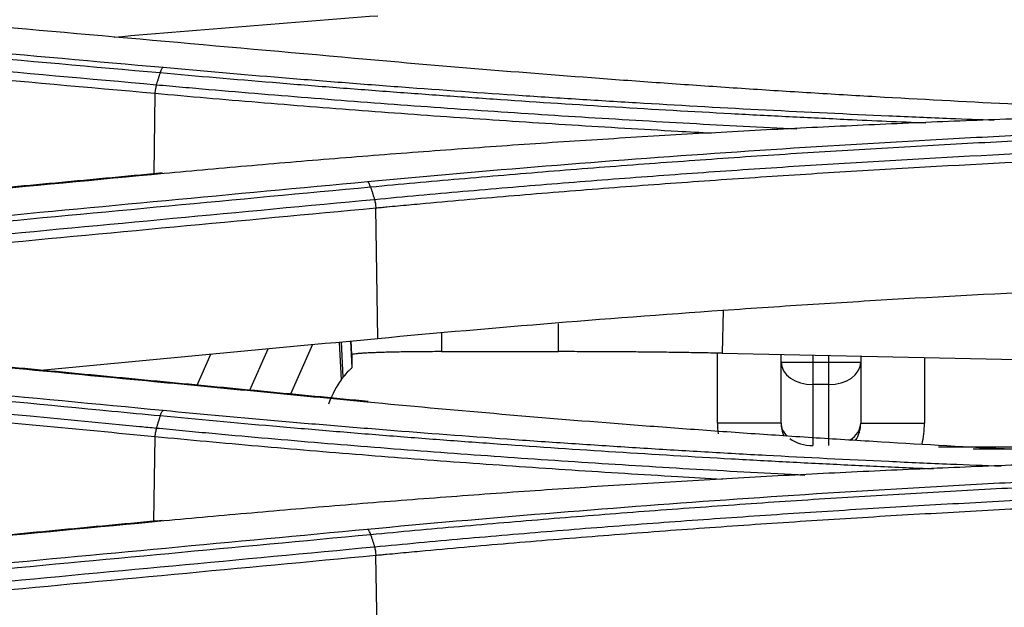
# Model space of a CAD drawing. Units: inches. Extents: x 7 to 10447, y 5 to 4190.
# Drawn here: x 7272 to 7303, y 1664 to 1682 of the extents above; entities that cross this region are included whole.
import ezdxf

# ---------------------------------------------------------------- set-up
doc = ezdxf.new("R2010")
doc.units = ezdxf.units.IN
doc.header["$MEASUREMENT"] = 0
doc.layers.add('LG-DIMENSION', color=7, linetype='Continuous')
doc.layers.add('LG-Product', color=3, linetype='Continuous')
doc.styles.add('GHS', font='txt')
doc.dimstyles.new('LG_DIM', dxfattribs={"dimtxt": 20, "dimasz": 20, "dimexe": 5, "dimexo": 10, "dimgap": 5, "dimtad": 1, "dimtoh": 1, "dimdec": 0, "dimzin": 0, "dimdsep": 46, "dimtxsty": 'GHS', "dimcen": 0.09, "dimclrd": 7, "dimclre": 7, "dimadec": 0, "dimazin": 0, "dimtfac": 1, "dimtdec": 0, "dimtofl": 0, "dimtmove": 0, "dimatfit": 0, "dimfxl": 30, "dimtolj": 1, "dimtzin": 0, "dimarcsym": 0})

# ---------------------------------------------------------------- blocks, each defined once
blk = doc.blocks.new('*D13')
at = {"layer": 'Defpoints', "color": 0, "transparency": 16777216}
for p in [(8216.062, 1743.425), (8216.062, 1465.302), (7015.647, 1415.165)]:
    blk.add_point(p, dxfattribs=at)
at = {"layer": 'LG-DIMENSION', "color": 7, "lineweight": -2, "transparency": 16777216}
for p, q in [((7015.647, 1425.165), (7015.647, 1748.425)), ((8216.062, 1475.302), (8216.062, 1748.425)), ((7035.647, 1743.425), (8196.062, 1743.425))]:
    blk.add_line(p, q, dxfattribs=at)
at = {"layer": 'LG-DIMENSION', "color": 7, "transparency": 16777216}
for points in [[(7035.647, 1746.758), (7035.647, 1740.091), (7015.647, 1743.425)], [(8196.062, 1746.758), (8196.062, 1740.091), (8216.062, 1743.425)]]:
    blk.add_solid(points, dxfattribs=at)
at = {"layer": 'LG-DIMENSION', "color": 0, "transparency": 16777216, "insert": (7615.854, 1763.663), "char_height": 20, "attachment_point": 5, "style": 'GHS'}
blk.add_mtext('\\A1;1200 [47 1/4]', dxfattribs=at)

msp = doc.modelspace()

# ---------------------------------------------------------------- linework, layer by layer
at = {"layer": 'LG-Product', "color": 3}
for p, q in [((7276.353, 1679.951), (7276.313, 1677.431)), ((7283.354, 1672.265), (7283.29, 1676.352)), ((7294.2, 1673.136), (7294.164, 1671.798)), ((7289.027, 1671.849), (7289.027, 1672.721)), ((7282.142, 1672.151), (7282.202, 1670.959)), ((7282.267, 1671.046), (7282.211, 1672.158)), ((7282.491, 1672.184), (7282.536, 1671.337)), ((7282.536, 1671.75), (7282.513, 1672.186)), ((7285.352, 1672.426), (7285.352, 1671.849)), ((7279.337, 1670.639), (7279.911, 1671.941)), ((7281.298, 1672.072), (7280.612, 1670.517)), ((7277.676, 1670.797), (7278.105, 1671.771)), ((7282.536, 1671.75), (7282.536, 1671.337)), ((7294.019, 1669.605), (7294.019, 1671.8)), ((7294.164, 1671.798), (7303.428, 1671.599)), ((7296.019, 1669.605), (7296.019, 1671.758)), ((7297.019, 1671.737), (7297.019, 1668.898)), ((7297.519, 1668.898), (7297.519, 1671.726)), ((7298.519, 1671.705), (7298.519, 1669.605)), ((7300.519, 1671.662), (7300.519, 1669.605)), ((7296.019, 1671.52), (7298.519, 1671.52)), ((7297.519, 1670.812), (7297.019, 1670.812)), ((7296.019, 1669.605), (7294.019, 1669.605)), ((7298.519, 1669.605), (7300.519, 1669.605)), ((7276.353, 1669.175), (7276.311, 1666.524)), ((7351.427, 1668.847), (7300.958, 1668.847)), ((7351.442, 1668.787), (7302.051, 1668.787)), ((7283.355, 1661.354), (7283.29, 1665.446))]:
    msp.add_line(p, q, dxfattribs=at)
for centre, radius, start, end in [((7297.019, 1669.605), 3, 180, 186.5011), ((7297.019, 1669.605), 1, 180, 203.4689), ((7297.519, 1669.605), 1, 326.7197, 0), ((7297.519, 1669.605), 3, 347.2256, 0)]:
    msp.add_arc(centre, radius, start, end, dxfattribs=at)
for centre, major_axis, ratio, start_param, end_param in [((7297.019, 1671.52), (1, 0), 0.707107, 3.141593, 4.712389), ((7297.519, 1671.52), (1, 0), 0.707107, 4.712389, 6.283185), ((7283.207, 1663.82), (-0.438, 7.499), 0.267543, 0.295906, 0.53785), ((7283.141, 1663.82), (-0.429, 7.499), 0.240135, 0.257524, 0.297807), ((7297.019, 1669.605), (1, 0), 0.707107, 3.141593, 3.764978), ((7297.519, 1669.605), (1, 0), 0.707107, 5.428034, 6.283185), ((7297.019, 1669.605), (1, 0), 0.707107, 3.898668, 4.712389)]:
    msp.add_ellipse(centre, major_axis=major_axis, ratio=ratio, start_param=start_param, end_param=end_param, dxfattribs=at)
for points, degree in [([(7275.074, 1681.727), (7277.834, 1681.952), (7280.593, 1682.176), (7283.354, 1682.397)], 3), ([(7283.011, 1681.021), (7278.788, 1681.399), (7274.564, 1681.773), (7270.339, 1682.144)], 3), ([(7263.934, 1681.902), (7268.159, 1681.529), (7272.383, 1681.153), (7276.607, 1680.775)], 3), ([(7276.511, 1680.597), (7272.287, 1680.976), (7268.062, 1681.352), (7263.838, 1681.724)], 3), ([(7263.721, 1681.356), (7267.946, 1680.984), (7272.17, 1680.608), (7276.394, 1680.229)], 3), ([(7276.353, 1679.951), (7272.129, 1680.329), (7267.904, 1680.705), (7263.68, 1681.077)], 3), ([(7276.511, 1680.597), (7276.394, 1680.229)], 1), ([(7276.591, 1677.457), (7270.254, 1676.865), (7263.918, 1676.267)], 2), ([(7276.637, 1677.439), (7272.413, 1677.044), (7268.189, 1676.648), (7263.964, 1676.25)], 3), ([(7270.358, 1675.999), (7274.582, 1676.398), (7278.806, 1676.795), (7283.03, 1677.191)], 3), ([(7283.127, 1677.012), (7278.902, 1676.617), (7274.678, 1676.219), (7270.454, 1675.821)], 3), ([(7283.127, 1677.012), (7283.249, 1676.629)], 1), ([(7270.576, 1675.438), (7274.8, 1675.837), (7279.024, 1676.234), (7283.249, 1676.629)], 3), ([(7283.29, 1676.352), (7279.065, 1675.957), (7274.841, 1675.56), (7270.617, 1675.162)], 3), ([(7272.765, 1671.267), (7276.295, 1671.601), (7279.825, 1671.934), (7283.354, 1672.265)], 3), ([(7285.352, 1671.849), (7286.577, 1671.849), (7287.802, 1671.849), (7289.027, 1671.849)], 3), ([(7263.937, 1671.219), (7268.162, 1670.816), (7272.386, 1670.412), (7276.61, 1670.008)], 3), ([(7283.054, 1670.283), (7276.718, 1670.889), (7270.381, 1671.495)], 2), ([(7282.517, 1671.316), (7282.529, 1671.323), (7282.536, 1671.33), (7282.536, 1671.337)], 3), ([(7276.515, 1669.829), (7276.394, 1669.451)], 1), ([(7276.589, 1666.55), (7270.253, 1665.952), (7263.916, 1665.361)], 2), ([(7276.636, 1666.532), (7272.411, 1666.134), (7268.187, 1665.737), (7263.962, 1665.342)], 3), ([(7270.36, 1665.091), (7274.584, 1665.485), (7278.808, 1665.881), (7283.032, 1666.278)], 3), ([(7283.128, 1666.1), (7278.904, 1665.703), (7274.68, 1665.307), (7270.456, 1664.913)], 3), ([(7283.128, 1666.1), (7283.249, 1665.722)], 1), ([(7270.576, 1664.535), (7274.8, 1664.929), (7279.024, 1665.325), (7283.249, 1665.722)], 3), ([(7283.29, 1665.446), (7279.066, 1665.048), (7274.842, 1664.652), (7270.617, 1664.258)], 3)]:
    msp.add_open_spline(points, degree=degree, dxfattribs=at)
for points, knots in [([(7309.716, 1679.341), (7309.689, 1679.342), (7309.662, 1679.343), (7308.939, 1679.37), (7308.244, 1679.397), (7306.856, 1679.454), (7306.163, 1679.484), (7304.777, 1679.546), (7304.086, 1679.579), (7302.013, 1679.68), (7299.947, 1679.79), (7297.89, 1679.912), (7296.52, 1679.996), (7295.836, 1680.039), (7294.471, 1680.128), (7293.79, 1680.174), (7292.43, 1680.268), (7291.751, 1680.317), (7289.719, 1680.466), (7288.37, 1680.57), (7285.682, 1680.788), (7284.344, 1680.902), (7283.011, 1681.021)], [0, 0, 0, 0, 0.002953, 0.002953, 0.079649, 0.079649, 0.156345, 0.156345, 0.233041, 0.233041, 0.386432, 0.463128, 0.463128, 0.539824, 0.539824, 0.61652, 0.61652, 0.693216, 0.693216, 0.846608, 0.846608, 1, 1, 1, 1]), ([(7276.511, 1680.597), (7276.524, 1680.64), (7276.54, 1680.678), (7276.573, 1680.738), (7276.59, 1680.761), (7276.607, 1680.775)], [0, 0, 0, 0, 0.5, 0.5, 1, 1, 1, 1]), ([(7300.566, 1679.023), (7299.743, 1679.057), (7298.921, 1679.093), (7297.491, 1679.16), (7296.882, 1679.189), (7295.664, 1679.25), (7295.056, 1679.282), (7293.235, 1679.38), (7292.024, 1679.449), (7289.608, 1679.596), (7288.404, 1679.674), (7286.603, 1679.796), (7286.003, 1679.838), (7284.807, 1679.924), (7283.612, 1680.012), (7282.422, 1680.103), (7281.233, 1680.197), (7280.64, 1680.245), (7278.865, 1680.391), (7277.685, 1680.492), (7276.511, 1680.597)], [0, 0, 0, 0, 0.10077, 0.10077, 0.175706, 0.175706, 0.250642, 0.250642, 0.400513, 0.400513, 0.550385, 0.550385, 0.625321, 0.625321, 0.700257, 0.775192, 0.775192, 0.850128, 0.850128, 1, 1, 1, 1]), ([(7276.607, 1680.775), (7277.846, 1680.664), (7279.09, 1680.557), (7280.964, 1680.404), (7281.59, 1680.354), (7282.844, 1680.255), (7283.472, 1680.207), (7285.36, 1680.067), (7286.624, 1679.977), (7288.525, 1679.85), (7289.16, 1679.809), (7290.432, 1679.729), (7291.069, 1679.69), (7292.982, 1679.576), (7294.261, 1679.505), (7296.827, 1679.373), (7298.755, 1679.28), (7300.691, 1679.199), (7301.795, 1679.154), (7302.253, 1679.136), (7302.712, 1679.119)], [0, 0, 0, 0, 0.145884, 0.145884, 0.218826, 0.218826, 0.291768, 0.291768, 0.437653, 0.437653, 0.510595, 0.510595, 0.583537, 0.583537, 0.729421, 0.729421, 0.875305, 0.948248, 0.948248, 1, 1, 1, 1]), ([(7276.401, 1680.229), (7276.388, 1680.189), (7276.377, 1680.145), (7276.358, 1680.051), (7276.351, 1680.001), (7276.346, 1679.951)], [0, 0, 0, 0, 0.5, 0.5, 1, 1, 1, 1]), ([(7276.394, 1680.229), (7276.669, 1680.205), (7276.943, 1680.18), (7277.494, 1680.131), (7278.319, 1680.059), (7280.252, 1679.895), (7281.917, 1679.764), (7283.588, 1679.637), (7284.146, 1679.596), (7285.264, 1679.515), (7285.824, 1679.476), (7287.507, 1679.361), (7288.632, 1679.287), (7290.888, 1679.148), (7292.019, 1679.081), (7294.27, 1678.957), (7295.39, 1678.898), (7296.513, 1678.843)], [0, 0, 0, 0, 0.041768, 0.041768, 0.083537, 0.167074, 0.334148, 0.334148, 0.417685, 0.417685, 0.501222, 0.501222, 0.668296, 0.668296, 0.83537, 0.83537, 1, 1, 1, 1]), ([(7293.834, 1678.704), (7293.48, 1678.723), (7293.126, 1678.742), (7292.217, 1678.793), (7291.662, 1678.825), (7290.554, 1678.89), (7288.894, 1678.991), (7287.241, 1679.099), (7285.593, 1679.213), (7285.045, 1679.251), (7283.949, 1679.33), (7282.309, 1679.452), (7280.677, 1679.581), (7279.051, 1679.715), (7278.51, 1679.761), (7277.43, 1679.855), (7276.891, 1679.902), (7276.353, 1679.951)], [0, 0, 0, 0, 0.059841, 0.059841, 0.153857, 0.153857, 0.247873, 0.435905, 0.435905, 0.529921, 0.529921, 0.623936, 0.811968, 0.811968, 0.905984, 0.905984, 1, 1, 1, 1]), ([(7322.222, 1679.497), (7320.288, 1679.496), (7318.357, 1679.485), (7315.461, 1679.453), (7314.496, 1679.44), (7312.567, 1679.408), (7311.602, 1679.389), (7309.676, 1679.346), (7308.713, 1679.322), (7306.79, 1679.269), (7305.829, 1679.239), (7303.91, 1679.175), (7302.952, 1679.14), (7301.038, 1679.065), (7299.128, 1678.985), (7297.224, 1678.894), (7295.798, 1678.822), (7295.323, 1678.797), (7294.375, 1678.746), (7293.901, 1678.72), (7292.48, 1678.639), (7291.536, 1678.583), (7289.65, 1678.465), (7288.71, 1678.403), (7287.302, 1678.306), (7286.834, 1678.273), (7285.898, 1678.206), (7284.496, 1678.104), (7282.17, 1677.923), (7280.319, 1677.768), (7278.935, 1677.647), (7278.475, 1677.607), (7277.555, 1677.524), (7277.096, 1677.482), (7276.637, 1677.439)], [0, 0, 0, 0, 0.125, 0.125, 0.1875, 0.1875, 0.25, 0.25, 0.3125, 0.3125, 0.375, 0.375, 0.4375, 0.4375, 0.5, 0.5625, 0.5625, 0.59375, 0.59375, 0.625, 0.625, 0.6875, 0.6875, 0.75, 0.75, 0.78125, 0.78125, 0.8125, 0.875, 0.9375, 0.9375, 0.96875, 0.96875, 1, 1, 1, 1]), ([(7283.03, 1677.191), (7286.744, 1677.537), (7290.495, 1677.841), (7296.179, 1678.232), (7298.083, 1678.352), (7300.953, 1678.515), (7302.391, 1678.592), (7303.835, 1678.664), (7304.799, 1678.71), (7305.282, 1678.733), (7306.248, 1678.776), (7306.731, 1678.797), (7307.699, 1678.838), (7308.183, 1678.858), (7309.637, 1678.915), (7311.577, 1678.986), (7313.523, 1679.046), (7315.471, 1679.1), (7316.445, 1679.124), (7318.396, 1679.168), (7319.373, 1679.187), (7320.838, 1679.211), (7321.327, 1679.219), (7322.304, 1679.232), (7323.771, 1679.251), (7325.238, 1679.263), (7327.196, 1679.274), (7328.174, 1679.277), (7329.153, 1679.277)], [0, 0, 0, 0, 0.25, 0.25, 0.375, 0.375, 0.4375, 0.46875, 0.46875, 0.5, 0.5, 0.53125, 0.53125, 0.5625, 0.5625, 0.625, 0.6875, 0.6875, 0.75, 0.75, 0.8125, 0.8125, 0.84375, 0.84375, 0.875, 0.9375, 0.9375, 1, 1, 1, 1]), ([(7329.154, 1679.097), (7328.178, 1679.097), (7327.202, 1679.094), (7325.251, 1679.083), (7323.788, 1679.071), (7322.326, 1679.053), (7321.351, 1679.039), (7320.864, 1679.032), (7319.403, 1679.007), (7318.429, 1678.988), (7316.484, 1678.945), (7315.512, 1678.921), (7313.571, 1678.866), (7311.631, 1678.807), (7309.696, 1678.736), (7308.247, 1678.679), (7307.764, 1678.66), (7306.8, 1678.619), (7305.354, 1678.556), (7303.912, 1678.486), (7302.473, 1678.413), (7301.993, 1678.388), (7301.035, 1678.336), (7299.6, 1678.257), (7298.169, 1678.171), (7296.266, 1678.051), (7295.316, 1677.989), (7293.422, 1677.858), (7292.477, 1677.79), (7290.592, 1677.649), (7289.653, 1677.576), (7288.247, 1677.462), (7287.311, 1677.384), (7285.445, 1677.225), (7284.052, 1677.099), (7283.127, 1677.012)], [0, 0, 0, 0, 0.0625, 0.0625, 0.125, 0.15625, 0.15625, 0.1875, 0.1875, 0.25, 0.25, 0.3125, 0.3125, 0.375, 0.4375, 0.4375, 0.46875, 0.46875, 0.5, 0.5625, 0.5625, 0.59375, 0.59375, 0.625, 0.6875, 0.6875, 0.75, 0.75, 0.8125, 0.8125, 0.875, 0.875, 0.90625, 0.9375, 1, 1, 1, 1]), ([(7283.249, 1676.629), (7284.172, 1676.716), (7285.098, 1676.801), (7286.491, 1676.923), (7286.956, 1676.963), (7287.888, 1677.042), (7289.288, 1677.157), (7290.694, 1677.267), (7292.574, 1677.407), (7293.517, 1677.474), (7295.406, 1677.603), (7296.353, 1677.665), (7297.777, 1677.754), (7298.253, 1677.783), (7299.204, 1677.839), (7299.68, 1677.867), (7302.064, 1678.002), (7303.978, 1678.099), (7306.86, 1678.229), (7307.823, 1678.27), (7309.75, 1678.347), (7310.714, 1678.382), (7312.163, 1678.432), (7312.647, 1678.448), (7313.614, 1678.478), (7314.098, 1678.493), (7315.55, 1678.534), (7316.519, 1678.559), (7318.459, 1678.604), (7319.43, 1678.623), (7321.373, 1678.657), (7322.345, 1678.671), (7325.261, 1678.704), (7327.207, 1678.715), (7329.154, 1678.713)], [0, 0, 0, 0, 0.0625, 0.0625, 0.09375, 0.09375, 0.125, 0.1875, 0.1875, 0.25, 0.25, 0.3125, 0.3125, 0.34375, 0.34375, 0.375, 0.375, 0.5, 0.5, 0.5625, 0.5625, 0.625, 0.625, 0.65625, 0.65625, 0.6875, 0.6875, 0.75, 0.75, 0.8125, 0.8125, 0.875, 0.875, 1, 1, 1, 1]), ([(7329.154, 1678.438), (7329.093, 1678.438), (7329.032, 1678.438), (7328.911, 1678.439), (7328.728, 1678.439), (7328.303, 1678.438), (7327.452, 1678.437), (7325.751, 1678.431), (7323.322, 1678.41), (7321.38, 1678.382), (7319.439, 1678.348), (7318.469, 1678.329), (7316.531, 1678.284), (7315.562, 1678.259), (7314.111, 1678.218), (7313.628, 1678.203), (7312.661, 1678.173), (7311.213, 1678.125), (7309.767, 1678.072), (7307.842, 1677.995), (7306.88, 1677.954), (7304.001, 1677.824), (7302.089, 1677.726), (7299.707, 1677.591), (7299.231, 1677.564), (7298.28, 1677.507), (7296.856, 1677.42), (7295.437, 1677.327), (7293.549, 1677.198), (7292.607, 1677.131), (7290.729, 1676.991), (7289.792, 1676.918), (7288.392, 1676.804), (7287.925, 1676.765), (7286.994, 1676.687), (7286.529, 1676.647), (7285.601, 1676.565), (7284.906, 1676.503), (7284.097, 1676.428), (7283.694, 1676.39), (7283.521, 1676.374), (7283.405, 1676.363), (7283.348, 1676.358), (7283.29, 1676.352)], [0, 0, 0, 0, 0.003906, 0.003906, 0.007812, 0.015625, 0.03125, 0.0625, 0.125, 0.1875, 0.1875, 0.25, 0.25, 0.3125, 0.3125, 0.34375, 0.34375, 0.375, 0.4375, 0.4375, 0.5, 0.5, 0.625, 0.625, 0.65625, 0.65625, 0.6875, 0.75, 0.75, 0.8125, 0.8125, 0.875, 0.875, 0.90625, 0.90625, 0.9375, 0.9375, 0.96875, 0.984375, 0.992187, 0.996094, 0.996094, 1, 1, 1, 1]), ([(7283.127, 1677.012), (7283.113, 1677.055), (7283.097, 1677.093), (7283.065, 1677.153), (7283.048, 1677.176), (7283.03, 1677.191)], [0, 0, 0, 0, 0.5, 0.5, 1, 1, 1, 1]), ([(7283.249, 1676.629), (7283.259, 1676.589), (7283.268, 1676.545), (7283.282, 1676.451), (7283.287, 1676.402), (7283.29, 1676.352)], [0, 0, 0, 0, 0.5, 0.5, 1, 1, 1, 1]), ([(7283.354, 1672.265), (7285.198, 1672.439), (7288.907, 1672.763), (7292.66, 1673.045), (7295.018, 1673.208), (7295.491, 1673.239), (7296.437, 1673.302), (7297.857, 1673.393), (7299.281, 1673.479), (7302.136, 1673.641), (7304.046, 1673.739), (7306.444, 1673.848), (7306.924, 1673.869), (7307.885, 1673.909), (7308.365, 1673.929), (7309.808, 1673.986), (7310.771, 1674.021), (7313.661, 1674.119), (7317.52, 1674.228), (7323.327, 1674.326), (7327.209, 1674.347), (7329.154, 1674.347)], [0, 0, 0, 0, 0.125, 0.25, 0.25, 0.28125, 0.28125, 0.3125, 0.375, 0.375, 0.5, 0.5, 0.53125, 0.53125, 0.5625, 0.5625, 0.625, 0.625, 0.75, 0.875, 1, 1, 1, 1]), ([(7285.352, 1671.849), (7285.259, 1671.849), (7285.074, 1671.848), (7284.892, 1671.847), (7284.755, 1671.846), (7284.71, 1671.846), (7284.62, 1671.845), (7284.576, 1671.845), (7284.444, 1671.843), (7284.271, 1671.841), (7284.105, 1671.838), (7283.983, 1671.836), (7283.942, 1671.835), (7283.883, 1671.834), (7283.863, 1671.834), (7283.824, 1671.833), (7283.804, 1671.832), (7283.708, 1671.83), (7283.56, 1671.826), (7283.357, 1671.82), (7283.233, 1671.815), (7283.16, 1671.812), (7283.145, 1671.811), (7283.117, 1671.81), (7283.075, 1671.808), (7283.036, 1671.806), (7282.959, 1671.802), (7282.866, 1671.797), (7282.787, 1671.791), (7282.735, 1671.786), (7282.718, 1671.785), (7282.687, 1671.782), (7282.672, 1671.78), (7282.632, 1671.776), (7282.586, 1671.769), (7282.559, 1671.763), (7282.54, 1671.757), (7282.536, 1671.754), (7282.536, 1671.75)], [0, 0, 0, 0, 0.0625, 0.125, 0.125, 0.15625, 0.15625, 0.1875, 0.1875, 0.25, 0.3125, 0.3125, 0.34375, 0.34375, 0.359375, 0.359375, 0.375, 0.375, 0.4375, 0.5, 0.5625, 0.5625, 0.578125, 0.578125, 0.59375, 0.625, 0.625, 0.6875, 0.75, 0.75, 0.78125, 0.78125, 0.8125, 0.8125, 0.875, 0.9375, 0.9375, 1, 1, 1, 1]), ([(7294.164, 1671.798), (7293.971, 1671.802), (7293.579, 1671.81), (7292.972, 1671.82), (7292.554, 1671.826), (7292.288, 1671.829), (7292.235, 1671.83), (7292.128, 1671.831), (7291.967, 1671.833), (7291.805, 1671.835), (7291.48, 1671.838), (7291.262, 1671.84), (7290.931, 1671.842), (7290.82, 1671.843), (7290.653, 1671.844), (7290.598, 1671.844), (7290.486, 1671.845), (7290.43, 1671.845), (7290.151, 1671.846), (7289.703, 1671.848), (7289.253, 1671.849), (7289.027, 1671.849)], [0, 0, 0, 0, 0.125, 0.25, 0.375, 0.375, 0.40625, 0.40625, 0.4375, 0.5, 0.5, 0.625, 0.625, 0.6875, 0.6875, 0.71875, 0.71875, 0.75, 0.75, 0.875, 1, 1, 1, 1]), ([(7283.006, 1670.265), (7281.893, 1670.371), (7280.78, 1670.478), (7278.554, 1670.691), (7277.441, 1670.797), (7274.996, 1671.031), (7273.664, 1671.158), (7271.666, 1671.349), (7271, 1671.413), (7270.334, 1671.476)], [0, 0, 0, 0, 0.263509, 0.263509, 0.527019, 0.527019, 0.842357, 0.842357, 1, 1, 1, 1]), ([(7282.267, 1671.046), (7282.331, 1671.124), (7282.384, 1671.187), (7282.436, 1671.243), (7282.446, 1671.253), (7282.464, 1671.272), (7282.473, 1671.28), (7282.495, 1671.301), (7282.507, 1671.311), (7282.517, 1671.316)], [0, 0, 0, 0, 0.5, 0.5, 0.625, 0.625, 0.75, 0.75, 1, 1, 1, 1]), ([(7276.515, 1669.829), (7276.011, 1669.877), (7275.506, 1669.925), (7272.986, 1670.166), (7270.97, 1670.359), (7267.25, 1670.715), (7265.546, 1670.878), (7263.842, 1671.041)], [0, 0, 0, 0, 0.119326, 0.119326, 0.596631, 0.596631, 1, 1, 1, 1]), ([(7263.721, 1670.663), (7264.037, 1670.632), (7264.353, 1670.602), (7265.934, 1670.451), (7267.198, 1670.33), (7269.784, 1670.083), (7271.106, 1669.957), (7273.576, 1669.72), (7274.723, 1669.611), (7276.045, 1669.484), (7276.22, 1669.468), (7276.394, 1669.451)], [0, 0, 0, 0, 0.074821, 0.074821, 0.374103, 0.374103, 0.687052, 0.687052, 0.958725, 0.958725, 1, 1, 1, 1]), ([(7276.353, 1669.175), (7275.147, 1669.291), (7273.941, 1669.406), (7271.53, 1669.636), (7270.324, 1669.752), (7267.306, 1670.04), (7265.493, 1670.214), (7263.68, 1670.387)], [0, 0, 0, 0, 0.285419, 0.285419, 0.570837, 0.570837, 1, 1, 1, 1]), ([(7276.515, 1669.829), (7276.528, 1669.872), (7276.544, 1669.91), (7276.576, 1669.97), (7276.593, 1669.993), (7276.61, 1670.008)], [0, 0, 0, 0, 0.5, 0.5, 1, 1, 1, 1]), ([(7276.61, 1670.008), (7277.849, 1669.89), (7279.092, 1669.776), (7280.965, 1669.614), (7281.591, 1669.56), (7282.845, 1669.457), (7283.473, 1669.406), (7285.36, 1669.257), (7286.624, 1669.163), (7288.525, 1669.029), (7289.16, 1668.986), (7290.431, 1668.902), (7291.705, 1668.82), (7292.982, 1668.743), (7294.261, 1668.669), (7294.902, 1668.633), (7296.826, 1668.529), (7298.754, 1668.433), (7300.689, 1668.348), (7301.866, 1668.298), (7302.396, 1668.277), (7302.928, 1668.257)], [0, 0, 0, 0, 0.144705, 0.144705, 0.217057, 0.217057, 0.289409, 0.289409, 0.434114, 0.434114, 0.506466, 0.506466, 0.578819, 0.651171, 0.651171, 0.723524, 0.723524, 0.868228, 0.940581, 0.940581, 1, 1, 1, 1]), ([(7310.002, 1668.478), (7309.829, 1668.484), (7309.657, 1668.491), (7308.793, 1668.525), (7308.101, 1668.553), (7306.72, 1668.613), (7306.031, 1668.644), (7304.653, 1668.709), (7302.589, 1668.812), (7300.534, 1668.927), (7298.485, 1669.051), (7297.803, 1669.093), (7296.44, 1669.181), (7295.76, 1669.227), (7294.403, 1669.32), (7293.725, 1669.369), (7292.373, 1669.468), (7290.348, 1669.621), (7288.335, 1669.786), (7285.662, 1670.017), (7284.331, 1670.138), (7283.006, 1670.265)], [0, 0, 0, 0, 0.018812, 0.018812, 0.094288, 0.094288, 0.169764, 0.169764, 0.24524, 0.396192, 0.396192, 0.471668, 0.471668, 0.547144, 0.547144, 0.62262, 0.62262, 0.698096, 0.849048, 0.849048, 1, 1, 1, 1]), ([(7300.807, 1668.161), (7300.521, 1668.174), (7300.235, 1668.186), (7299.338, 1668.226), (7298.116, 1668.283), (7296.896, 1668.344), (7295.678, 1668.408), (7295.069, 1668.441), (7293.247, 1668.543), (7292.035, 1668.616), (7289.618, 1668.77), (7288.413, 1668.852), (7286.611, 1668.981), (7286.011, 1669.025), (7284.814, 1669.115), (7283.619, 1669.208), (7282.428, 1669.305), (7281.239, 1669.404), (7280.646, 1669.455), (7278.869, 1669.61), (7277.69, 1669.717), (7276.515, 1669.829)], [0, 0, 0, 0, 0.034659, 0.034659, 0.108916, 0.183173, 0.183173, 0.25743, 0.25743, 0.405944, 0.405944, 0.554458, 0.554458, 0.628715, 0.628715, 0.702972, 0.777229, 0.777229, 0.851486, 0.851486, 1, 1, 1, 1]), ([(7276.401, 1669.45), (7276.388, 1669.411), (7276.377, 1669.367), (7276.358, 1669.274), (7276.351, 1669.225), (7276.346, 1669.176)], [0, 0, 0, 0, 0.5, 0.5, 1, 1, 1, 1]), ([(7276.394, 1669.451), (7276.668, 1669.425), (7276.943, 1669.399), (7277.493, 1669.347), (7278.318, 1669.27), (7280.249, 1669.096), (7281.913, 1668.957), (7283.584, 1668.824), (7284.142, 1668.78), (7285.259, 1668.695), (7285.819, 1668.654), (7287.5, 1668.532), (7288.625, 1668.455), (7290.316, 1668.345), (7290.881, 1668.309), (7292.011, 1668.239), (7293.71, 1668.138), (7295.414, 1668.045), (7296.625, 1667.983), (7296.697, 1667.979), (7296.769, 1667.975)], [0, 0, 0, 0, 0.041232, 0.041232, 0.082464, 0.164928, 0.329856, 0.329856, 0.41232, 0.41232, 0.494784, 0.494784, 0.659712, 0.659712, 0.742176, 0.742176, 0.82464, 0.989568, 0.989568, 1, 1, 1, 1]), ([(7294.175, 1667.839), (7293.707, 1667.865), (7293.239, 1667.891), (7291.661, 1667.984), (7290.552, 1668.053), (7288.342, 1668.197), (7287.24, 1668.274), (7285.592, 1668.393), (7285.044, 1668.434), (7283.948, 1668.518), (7282.308, 1668.646), (7280.676, 1668.783), (7279.051, 1668.925), (7278.51, 1668.974), (7277.43, 1669.073), (7276.891, 1669.124), (7276.353, 1669.175)], [0, 0, 0, 0, 0.077597, 0.077597, 0.262078, 0.262078, 0.446558, 0.446558, 0.538799, 0.538799, 0.631039, 0.815519, 0.815519, 0.90776, 0.90776, 1, 1, 1, 1]), ([(7322.222, 1668.638), (7320.288, 1668.638), (7318.356, 1668.626), (7315.459, 1668.593), (7314.493, 1668.579), (7312.564, 1668.546), (7310.636, 1668.507), (7308.711, 1668.457), (7306.788, 1668.402), (7305.827, 1668.371), (7303.908, 1668.305), (7302.95, 1668.269), (7301.036, 1668.192), (7299.126, 1668.109), (7297.222, 1668.015), (7295.796, 1667.94), (7295.322, 1667.915), (7294.373, 1667.862), (7293.899, 1667.835), (7292.479, 1667.753), (7291.534, 1667.695), (7289.648, 1667.574), (7288.708, 1667.511), (7287.301, 1667.412), (7286.364, 1667.345), (7284.495, 1667.206), (7282.168, 1667.022), (7280.318, 1666.864), (7278.934, 1666.742), (7278.473, 1666.701), (7277.553, 1666.617), (7277.094, 1666.575), (7276.636, 1666.532)], [0, 0, 0, 0, 0.125, 0.125, 0.1875, 0.1875, 0.25, 0.3125, 0.3125, 0.375, 0.375, 0.4375, 0.4375, 0.5, 0.5625, 0.5625, 0.59375, 0.59375, 0.625, 0.625, 0.6875, 0.6875, 0.75, 0.75, 0.78125, 0.8125, 0.875, 0.9375, 0.9375, 0.96875, 0.96875, 1, 1, 1, 1]), ([(7283.032, 1666.278), (7286.746, 1666.627), (7290.497, 1666.935), (7296.18, 1667.333), (7298.084, 1667.455), (7300.954, 1667.622), (7302.392, 1667.702), (7303.836, 1667.775), (7304.8, 1667.822), (7305.282, 1667.845), (7306.732, 1667.913), (7307.699, 1667.955), (7309.637, 1668.033), (7311.578, 1668.106), (7313.523, 1668.168), (7314.984, 1668.21), (7315.471, 1668.223), (7316.446, 1668.248), (7317.908, 1668.284), (7319.373, 1668.313), (7320.838, 1668.339), (7321.327, 1668.346), (7322.305, 1668.36), (7323.771, 1668.379), (7325.238, 1668.392), (7327.196, 1668.404), (7328.174, 1668.407), (7329.153, 1668.407)], [0, 0, 0, 0, 0.25, 0.25, 0.375, 0.375, 0.4375, 0.46875, 0.46875, 0.5, 0.5, 0.5625, 0.5625, 0.625, 0.6875, 0.6875, 0.71875, 0.71875, 0.75, 0.8125, 0.8125, 0.84375, 0.84375, 0.875, 0.9375, 0.9375, 1, 1, 1, 1]), ([(7329.154, 1668.227), (7328.178, 1668.226), (7327.202, 1668.223), (7325.251, 1668.212), (7323.788, 1668.199), (7322.326, 1668.18), (7321.351, 1668.166), (7320.864, 1668.159), (7319.403, 1668.133), (7317.943, 1668.104), (7316.485, 1668.068), (7315.513, 1668.043), (7315.027, 1668.03), (7313.571, 1667.988), (7311.631, 1667.927), (7309.697, 1667.854), (7308.248, 1667.795), (7307.765, 1667.775), (7306.8, 1667.733), (7305.355, 1667.668), (7303.913, 1667.597), (7302.473, 1667.522), (7301.994, 1667.496), (7301.036, 1667.443), (7299.601, 1667.362), (7298.17, 1667.274), (7296.267, 1667.152), (7295.318, 1667.088), (7293.423, 1666.955), (7292.478, 1666.886), (7290.594, 1666.743), (7289.654, 1666.669), (7288.249, 1666.553), (7287.781, 1666.514), (7286.846, 1666.435), (7285.447, 1666.314), (7284.054, 1666.187), (7283.128, 1666.1)], [0, 0, 0, 0, 0.0625, 0.0625, 0.125, 0.15625, 0.15625, 0.1875, 0.1875, 0.25, 0.28125, 0.28125, 0.3125, 0.3125, 0.375, 0.4375, 0.4375, 0.46875, 0.46875, 0.5, 0.5625, 0.5625, 0.59375, 0.59375, 0.625, 0.6875, 0.6875, 0.75, 0.75, 0.8125, 0.8125, 0.875, 0.875, 0.90625, 0.90625, 0.9375, 1, 1, 1, 1]), ([(7283.249, 1665.722), (7284.172, 1665.81), (7285.098, 1665.896), (7286.955, 1666.06), (7287.888, 1666.14), (7289.757, 1666.293), (7290.694, 1666.367), (7292.104, 1666.473), (7292.574, 1666.508), (7293.517, 1666.577), (7293.989, 1666.61), (7295.406, 1666.709), (7296.353, 1666.772), (7298.251, 1666.892), (7299.203, 1666.95), (7301.11, 1667.06), (7302.065, 1667.113), (7303.98, 1667.213), (7304.939, 1667.26), (7306.86, 1667.349), (7307.822, 1667.391), (7309.749, 1667.47), (7310.714, 1667.507), (7312.163, 1667.558), (7312.646, 1667.574), (7313.614, 1667.605), (7314.098, 1667.62), (7315.55, 1667.663), (7316.519, 1667.689), (7318.459, 1667.735), (7319.43, 1667.756), (7321.373, 1667.79), (7322.345, 1667.805), (7325.261, 1667.839), (7327.207, 1667.85), (7329.154, 1667.849)], [0, 0, 0, 0, 0.0625, 0.0625, 0.125, 0.125, 0.1875, 0.1875, 0.21875, 0.21875, 0.25, 0.25, 0.3125, 0.3125, 0.375, 0.375, 0.4375, 0.4375, 0.5, 0.5, 0.5625, 0.5625, 0.625, 0.625, 0.65625, 0.65625, 0.6875, 0.6875, 0.75, 0.75, 0.8125, 0.8125, 0.875, 0.875, 1, 1, 1, 1]), ([(7329.154, 1667.576), (7329.093, 1667.576), (7329.032, 1667.576), (7328.911, 1667.576), (7328.728, 1667.576), (7328.303, 1667.576), (7327.452, 1667.574), (7325.751, 1667.568), (7323.322, 1667.546), (7321.38, 1667.517), (7319.438, 1667.483), (7318.468, 1667.462), (7316.53, 1667.416), (7315.562, 1667.39), (7314.111, 1667.347), (7313.627, 1667.332), (7312.661, 1667.301), (7311.212, 1667.252), (7309.767, 1667.196), (7307.842, 1667.118), (7306.88, 1667.075), (7304.961, 1666.986), (7304.002, 1666.939), (7302.09, 1666.839), (7301.135, 1666.786), (7299.23, 1666.676), (7298.279, 1666.618), (7296.382, 1666.497), (7295.436, 1666.434), (7294.02, 1666.335), (7293.549, 1666.302), (7292.607, 1666.233), (7291.197, 1666.128), (7289.792, 1666.017), (7287.925, 1665.864), (7286.993, 1665.784), (7285.601, 1665.661), (7284.906, 1665.598), (7284.097, 1665.523), (7283.693, 1665.484), (7283.52, 1665.468), (7283.405, 1665.457), (7283.348, 1665.451), (7283.29, 1665.446)], [0, 0, 0, 0, 0.003906, 0.003906, 0.007813, 0.015625, 0.03125, 0.0625, 0.125, 0.1875, 0.1875, 0.25, 0.25, 0.3125, 0.3125, 0.34375, 0.34375, 0.375, 0.4375, 0.4375, 0.5, 0.5, 0.5625, 0.5625, 0.625, 0.625, 0.6875, 0.6875, 0.75, 0.75, 0.78125, 0.78125, 0.8125, 0.875, 0.875, 0.9375, 0.9375, 0.96875, 0.984375, 0.992187, 0.996094, 0.996094, 1, 1, 1, 1]), ([(7283.128, 1666.1), (7283.115, 1666.143), (7283.099, 1666.181), (7283.067, 1666.241), (7283.049, 1666.264), (7283.032, 1666.278)], [0, 0, 0, 0, 0.5, 0.5, 1, 1, 1, 1]), ([(7283.249, 1665.722), (7283.259, 1665.683), (7283.268, 1665.638), (7283.282, 1665.545), (7283.287, 1665.496), (7283.29, 1665.446)], [0, 0, 0, 0, 0.5, 0.5, 1, 1, 1, 1])]:
    msp.add_open_spline(points, degree=3, knots=knots, dxfattribs=at)

# ---------------------------------------------------------------- dimensions: what is measured, and where the dimension line sits
at = {"layer": 'LG-DIMENSION'}
dim = msp.add_linear_dim(base=(8216.062, 1743.425), p1=(7015.647, 1415.165), p2=(8216.062, 1465.302), dimstyle='LG_DIM', dxfattribs=at)
dim.commit()
dim.dimension.update_dxf_attribs({"geometry": '*D13', "text_midpoint": (7615.854, 1763.663)})

doc.saveas('drawing.dxf')
